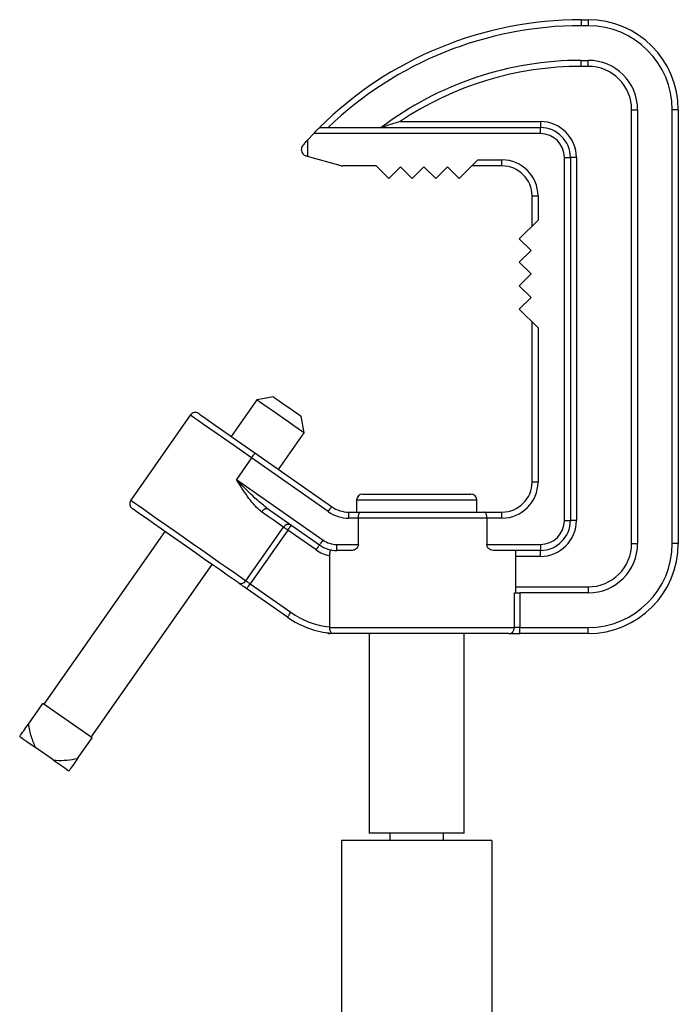
# Model space of a CAD drawing. Extents: x 13.2 to 105.2, y 1.2 to 77.7.
# Drawn here: x 70.8 to 76.3, y 38.7 to 46.9 of the extents above; entities that cross this region are included whole.
import ezdxf

# ---------------------------------------------------------------- set-up
doc = ezdxf.new("R2010")
doc.units = 0
doc.header["$MEASUREMENT"] = 0
doc.layers.get('0').update_dxf_attribs({"linetype": 'CONTINUOUS'})

msp = doc.modelspace()

# ---------------------------------------------------------------- linework, layer by layer
for p, q in [((75.4821, 46.8718), (75.4821, 46.8218)), ((75.4821, 46.8718), (75.5388, 46.8718)), ((75.5388, 46.8718), (75.5388, 46.8218)), ((75.5388, 46.8218), (75.4821, 46.8218)), ((75.4821, 46.5338), (75.5388, 46.5338)), ((75.4821, 46.4838), (75.4821, 46.5338)), ((75.5388, 46.4838), (75.5388, 46.5338)), ((75.5388, 46.4838), (75.4821, 46.4838)), ((75.9008, 46.1218), (75.9508, 46.1218)), ((75.9008, 42.5168), (75.9008, 46.1218)), ((75.9508, 46.1218), (75.9508, 42.5168)), ((76.2888, 46.1218), (76.2388, 46.1218)), ((76.2388, 42.5168), (76.2388, 46.1218)), ((76.2888, 46.1218), (76.2888, 42.5168)), ((73.9757, 46.0248), (75.1418, 46.0248)), ((75.1418, 46.0248), (75.1418, 45.9748)), ((73.3054, 45.9748), (75.1418, 45.9748)), ((75.1418, 45.9248), (75.1418, 45.9748)), ((73.2058, 45.8686), (73.2585, 45.9248)), ((73.2058, 45.8686), (73.2058, 45.735)), ((75.1418, 45.9248), (73.2585, 45.9248)), ((73.1558, 45.7869), (73.1558, 45.7955)), ((73.4853, 45.6576), (73.2058, 45.735)), ((74.4668, 45.5498), (74.6228, 45.7058)), ((74.6228, 45.7058), (74.8228, 45.7058)), ((74.8228, 45.6558), (74.8228, 45.7058)), ((75.3418, 45.7248), (75.3918, 45.7248)), ((75.3418, 42.7078), (75.3418, 45.7248)), ((75.3918, 45.7248), (75.3918, 42.7078)), ((75.4418, 45.7248), (75.3918, 45.7248)), ((75.4418, 45.7248), (75.4418, 42.7078)), ((73.7758, 45.6558), (73.4987, 45.6558)), ((73.7758, 45.6558), (73.8818, 45.5498)), ((73.8818, 45.5498), (73.9793, 45.6473)), ((73.9793, 45.6473), (74.0768, 45.5498)), ((74.0768, 45.5498), (74.1743, 45.6473)), ((74.1743, 45.6473), (74.2718, 45.5498)), ((74.2718, 45.5498), (74.3693, 45.6473)), ((74.3693, 45.6473), (74.4668, 45.5498)), ((74.8228, 45.6558), (74.5728, 45.6558)), ((75.0728, 45.4058), (75.1228, 45.4058)), ((75.0728, 45.1558), (75.0728, 45.4058)), ((75.1228, 45.4058), (75.1228, 45.2058)), ((75.1228, 45.2058), (74.9668, 45.0498)), ((74.9668, 45.0498), (75.0643, 44.9523)), ((75.0643, 44.9523), (74.9668, 44.8548)), ((74.9668, 44.8548), (75.0643, 44.7573)), ((75.0643, 44.7573), (74.9668, 44.6598)), ((74.9668, 44.6598), (75.0643, 44.5623)), ((75.0643, 44.5623), (74.9668, 44.4648)), ((74.9668, 44.4648), (75.1228, 44.3088)), ((75.0728, 43.0268), (75.0728, 44.3588)), ((75.1228, 44.3088), (75.1228, 43.0268)), ((72.9245, 43.7347), (72.7852, 43.7102)), ((72.7852, 43.7102), (72.5724, 43.4063)), ((72.2316, 43.5839), (71.7361, 42.8761)), ((73.1784, 43.4349), (73.1538, 43.5741)), ((72.9656, 43.131), (73.1784, 43.4349)), ((72.769, 43.2686), (73.4068, 42.822)), ((72.7403, 43.2277), (72.6147, 43.0483)), ((73.3781, 42.7811), (72.7403, 43.2277)), ((72.6147, 43.0483), (73.3349, 42.544)), ((75.1228, 43.0268), (75.0728, 43.0268)), ((73.6643, 42.9268), (74.5643, 42.9268)), ((73.6143, 42.8768), (73.6143, 42.7768)), ((74.6143, 42.8768), (73.6143, 42.8768)), ((74.6143, 42.7768), (74.6143, 42.8768)), ((73.3062, 42.503), (72.8747, 42.8052)), ((73.5502, 42.7268), (73.5502, 42.7768)), ((73.5502, 42.7768), (73.6477, 42.7768)), ((73.6477, 42.7768), (74.6779, 42.7768)), ((74.6779, 42.7768), (74.8228, 42.7768)), ((74.8228, 42.7268), (74.8228, 42.7768)), ((73.6288, 42.7268), (73.5502, 42.7268)), ((73.6288, 42.5078), (73.6288, 42.7268)), ((74.6967, 42.7268), (73.6288, 42.7268)), ((74.6967, 42.7268), (74.6967, 42.5078)), ((74.8228, 42.7268), (74.6967, 42.7268)), ((75.3418, 42.7078), (75.3918, 42.7078)), ((75.4418, 42.7078), (75.3918, 42.7078)), ((72.0195, 42.6166), (71.0134, 41.1798)), ((72.6935, 42.2057), (73.0061, 42.6521)), ((73.0422, 42.6268), (72.7296, 42.1804)), ((73.2775, 42.4621), (73.0422, 42.6268)), ((73.4496, 42.5078), (73.6288, 42.5078)), ((73.4496, 42.4578), (73.4496, 42.5078)), ((74.6967, 42.5078), (75.1418, 42.5078)), ((75.1418, 42.5078), (75.1418, 42.4578)), ((75.9008, 42.5168), (75.9508, 42.5168)), ((76.2888, 42.5168), (76.2388, 42.5168)), ((73.5756, 42.4578), (73.4496, 42.4578)), ((75.1418, 42.4578), (74.7499, 42.4578)), ((74.9374, 42.1048), (74.9374, 42.4578)), ((75.1418, 42.4078), (75.1418, 42.4578)), ((71.4066, 40.9045), (72.4127, 42.3413)), ((73.3882, 42.4142), (73.3882, 41.8216)), ((75.1418, 42.4078), (74.9374, 42.4078)), ((72.7296, 42.1804), (73.0681, 41.9434)), ((73.0394, 41.9025), (72.701, 42.1394)), ((74.9257, 41.8168), (74.9257, 42.1048)), ((74.9257, 42.1048), (74.9723, 42.1048)), ((74.9374, 42.1548), (75.5388, 42.1548)), ((74.9723, 42.1048), (74.9723, 41.8168)), ((75.5388, 42.1048), (74.9723, 42.1048)), ((75.5388, 42.1548), (75.5388, 42.1048)), ((73.3882, 41.8216), (73.3881, 41.8168)), ((73.3881, 41.8168), (74.9257, 41.8168)), ((74.8791, 41.7668), (73.3938, 41.7668)), ((73.7193, 41.7668), (73.7193, 40.1068)), ((74.5093, 40.1068), (74.5093, 41.7668)), ((74.8791, 41.7668), (74.9723, 41.7668)), ((74.9723, 41.8168), (74.9257, 41.8168)), ((74.9723, 41.7668), (74.9723, 41.8168)), ((74.9723, 41.8168), (75.5388, 41.8168)), ((75.5388, 41.7668), (74.9723, 41.7668)), ((75.5388, 41.7668), (75.5388, 41.8168)), ((70.885, 41.0139), (71.0052, 41.1856)), ((71.4148, 40.8988), (71.0052, 41.1856)), ((71.2946, 40.7271), (71.4148, 40.8988)), ((71.0916, 40.7161), (70.9441, 40.8194)), ((74.7393, 40.0468), (73.4893, 40.0468)), ((73.4893, 40.0468), (73.4893, 36.8518)), ((74.5093, 40.1068), (73.7193, 40.1068)), ((73.8918, 40.1068), (73.8918, 40.0468)), ((74.3368, 40.0468), (74.3368, 40.1068)), ((74.7393, 40.0468), (74.7393, 36.8518))]:
    msp.add_line(p, q)
at = {"flags": 128}
for points in [[(73.2585, 45.9248), (73.2677, 45.9346), (73.2765, 45.944), (73.2846, 45.9526), (73.2917, 45.9602), (73.2975, 45.9664), (73.3019, 45.971), (73.3045, 45.9739), (73.3054, 45.9748)], [(73.1693, 45.8298), (73.177, 45.838), (73.1859, 45.8474), (73.1956, 45.8578), (73.2058, 45.8686)], [(73.2058, 45.735), (73.2013, 45.7363), (73.1968, 45.7375), (73.1924, 45.7387)], [(72.9245, 43.7347), (72.926, 43.7336), (72.9383, 43.7251), (72.9615, 43.7088), (72.9931, 43.6867), (73.0297, 43.6611), (73.0673, 43.6347), (73.1019, 43.6105), (73.1297, 43.5911), (73.1476, 43.5785), (73.1538, 43.5741), (73.1538, 43.5741)], [(73.1784, 43.4349), (73.1727, 43.4389), (73.1559, 43.4506), (73.129, 43.4695), (73.0935, 43.4943), (73.0515, 43.5237), (73.0055, 43.5559), (72.9581, 43.5891), (72.9121, 43.6213), (72.8701, 43.6507), (72.8346, 43.6756), (72.8077, 43.6944), (72.7909, 43.7062), (72.7852, 43.7102)], [(72.7403, 43.2277), (72.6645, 43.2807), (72.5904, 43.3326), (72.5196, 43.3822), (72.4538, 43.4283), (72.3943, 43.4699), (72.3426, 43.5061), (72.2998, 43.5361), (72.2668, 43.5592), (72.2444, 43.5749), (72.2331, 43.5829), (72.2316, 43.5839)], [(72.3013, 43.5961), (72.307, 43.5921), (72.3242, 43.5801), (72.3522, 43.5604), (72.3906, 43.5336), (72.4383, 43.5002), (72.4941, 43.4611), (72.5567, 43.4173), (72.6245, 43.3698), (72.6958, 43.3199), (72.769, 43.2686)], [(72.7403, 43.2277), (72.7459, 43.2357), (72.7513, 43.2433), (72.7563, 43.2504), (72.7606, 43.2566), (72.7642, 43.2617), (72.7668, 43.2655), (72.7684, 43.2678), (72.769, 43.2686)], [(71.7361, 42.8761), (71.7368, 42.8756), (71.7468, 42.8686), (71.7684, 42.8535), (71.8011, 42.8306), (71.8441, 42.8004), (71.8966, 42.7637), (71.9571, 42.7213), (72.0243, 42.6743), (72.0967, 42.6236), (72.1725, 42.5705), (72.25, 42.5162), (72.3274, 42.462), (72.4029, 42.4092), (72.4747, 42.3589), (72.5411, 42.3124), (72.6006, 42.2708), (72.6518, 42.2349), (72.6935, 42.2057)], [(72.6287, 42.19), (72.5886, 42.2181), (72.5392, 42.2527), (72.4815, 42.2931), (72.4172, 42.3381), (72.3479, 42.3867), (72.2751, 42.4376), (72.201, 42.4895), (72.1271, 42.5412), (72.0556, 42.5913), (71.988, 42.6386), (71.9263, 42.6819), (71.8718, 42.72), (71.826, 42.7521), (71.7901, 42.7772), (71.7649, 42.7949), (71.751, 42.8046), (71.7483, 42.8065)], [(72.8245, 42.7793), (72.8305, 42.787), (72.8371, 42.7938), (72.8441, 42.7995), (72.8511, 42.8038), (72.8579, 42.8066), (72.8643, 42.8078), (72.87, 42.8073), (72.8747, 42.8052)], [(73.0061, 42.6521), (72.9893, 42.6639), (72.9707, 42.6769), (72.9503, 42.6912), (72.9281, 42.7067), (72.9044, 42.7234), (72.8791, 42.741), (72.8525, 42.7597), (72.8245, 42.7793)], [(73.3781, 42.7811), (73.3837, 42.7891), (73.3891, 42.7968), (73.394, 42.8038), (73.3984, 42.81), (73.402, 42.8151), (73.4046, 42.8189), (73.4062, 42.8212), (73.4068, 42.822)], [(73.0422, 42.6268), (73.0478, 42.6348), (73.0532, 42.6425), (73.0582, 42.6496), (73.0625, 42.6558), (73.0661, 42.6609), (73.0687, 42.6647), (73.0704, 42.667), (73.0709, 42.6678)], [(73.0422, 42.6268), (73.0367, 42.6307), (73.0313, 42.6345), (73.0261, 42.6381), (73.0212, 42.6416), (73.0166, 42.6448), (73.0126, 42.6476), (73.009, 42.6501), (73.0061, 42.6521)], [(73.2775, 42.4621), (73.2831, 42.4701), (73.2885, 42.4778), (73.2935, 42.4848), (73.2978, 42.491), (73.3014, 42.4961), (73.304, 42.4999), (73.3057, 42.5022), (73.3062, 42.503)], [(73.3062, 42.503), (73.3068, 42.5038), (73.3084, 42.5062), (73.311, 42.5099), (73.3146, 42.515), (73.319, 42.5212), (73.3239, 42.5283), (73.3293, 42.536), (73.3349, 42.544)], [(72.701, 42.1394), (72.6899, 42.1472), (72.6791, 42.1547), (72.6687, 42.162), (72.6588, 42.1689), (72.6497, 42.1753), (72.6416, 42.181), (72.6345, 42.1859), (72.6287, 42.19)], [(72.6935, 42.2057), (72.6964, 42.2036), (72.7, 42.2012), (72.704, 42.1983), (72.7086, 42.1951), (72.7135, 42.1917), (72.7187, 42.188), (72.7241, 42.1843), (72.7296, 42.1804)], [(72.701, 42.1394), (72.7015, 42.1402), (72.7031, 42.1426), (72.7058, 42.1463), (72.7094, 42.1514), (72.7137, 42.1576), (72.7187, 42.1647), (72.724, 42.1724), (72.7296, 42.1804)], [(73.0394, 41.9025), (73.0399, 41.9032), (73.0416, 41.9056), (73.0442, 41.9094), (73.0478, 41.9145), (73.0521, 41.9207), (73.0571, 41.9277), (73.0625, 41.9354), (73.0681, 41.9434)], [(70.8131, 40.9111), (70.8224, 40.9046), (70.8341, 40.8964), (70.848, 40.8867), (70.864, 40.8755), (70.8818, 40.863), (70.9012, 40.8494), (70.9221, 40.8348), (70.9441, 40.8194)], [(71.0916, 40.7161), (71.1137, 40.7007), (71.1345, 40.6861), (71.154, 40.6724), (71.1718, 40.66), (71.1877, 40.6488), (71.2016, 40.6391), (71.2133, 40.6309), (71.2227, 40.6244)]]:
    msp.add_lwpolyline(points, dxfattribs=at)
for centre, radius, start, end in [((75.4821, 43.7823), 3.0895, 90, 134.79277), ((75.5388, 46.1218), 0.75, 0, 90), ((75.4821, 43.7823), 3.0395, 90, 133.8353), ((75.5388, 46.1218), 0.7, 0, 90), ((75.4821, 43.7823), 2.7515, 90, 127.17094), ((75.5388, 46.1218), 0.412, 0, 90), ((75.4821, 43.7823), 2.7015, 90, 123.89171), ((75.5388, 46.1218), 0.362, 0, 90), ((75.1418, 45.7248), 0.3, 0, 90), ((75.1418, 45.7248), 0.25, 0, 90), ((75.1418, 45.7248), 0.2, 0, 90), ((73.2058, 45.7955), 0.05, 136.82138, 180), ((73.2058, 45.7869), 0.05, 180, 254.52803), ((74.8228, 45.4058), 0.3, 0, 90), ((73.4987, 45.7058), 0.05, 254.52803, 270), ((74.8228, 45.4058), 0.25, 0, 90), ((72.2726, 43.5552), 0.05, 55, 145), ((74.8228, 43.0268), 0.3, 270, 0), ((74.8228, 43.0268), 0.25, 270, 0), ((73.6643, 42.8768), 0.05, 90, 180), ((74.5643, 42.8768), 0.05, 0, 90), ((71.777, 42.8474), 0.05, 145, 235), ((73.5502, 43.0268), 0.3, 235, 270), ((73.5502, 43.0268), 0.25, 235, 270), ((73.0464, 42.6273), 0.0473, 58.8072, 148.35729), ((75.1418, 42.7078), 0.2, 270, 0), ((75.1418, 42.7078), 0.25, 270, 0), ((75.1418, 42.7078), 0.3, 270, 0), ((73.4496, 42.7078), 0.25, 235, 270), ((73.4496, 42.7078), 0.2, 235, 270), ((75.5388, 42.5168), 0.412, 270, 0), ((75.5388, 42.5168), 0.7, 270, 0), ((75.5388, 42.5168), 0.75, 270, 0), ((75.5388, 42.5168), 0.362, 270, 0), ((73.4496, 42.7078), 0.3, 235, 258.18521), ((72.6532, 42.2305), 0.0473, 238.80834, 328.35609), ((73.4696, 42.5168), 0.7, 235, 263.32212), ((73.4696, 42.5168), 0.75, 235, 265.32984), ((73.3938, 41.8168), 0.05, 241.41811, 270), ((74.8774, 41.8152), 0.0484, 272.10308, 1.95656)]:
    msp.add_arc(centre, radius, start, end)
for points, knots in [([(73.9757, 46.0248), (73.9756, 46.0248), (73.939, 46.0137), (73.8901, 45.9982), (73.8399, 45.9816), (73.8253, 45.9767), (73.8204, 45.9751), (73.8199, 45.9749), (73.8197, 45.9748)], [0, 0, 0, 0, 0.002089, 0.637959, 0.849634, 0.923218, 0.96579, 1, 1, 1, 1]), ([(72.8245, 42.7793), (72.8103, 42.7907), (72.7818, 42.8135), (72.7393, 42.8635), (72.6948, 42.9239), (72.6527, 42.9883), (72.6262, 43.0301), (72.6149, 43.048), (72.6147, 43.0483)], [0, 0, 0, 0, 0.175046, 0.350568, 0.586929, 0.823548, 0.99725, 1, 1, 1, 1]), ([(72.8747, 42.8052), (72.8432, 42.8301), (72.7683, 42.8896), (72.6848, 42.9762), (72.6299, 43.0326), (72.6149, 43.048), (72.6147, 43.0483)], [0, 0, 0, 0, 0.3450556, 0.8214533, 0.9971442, 1, 1, 1, 1]), ([(73.6288, 42.7268), (73.629, 42.7322), (73.6294, 42.7429), (73.6323, 42.7572), (73.6366, 42.7686), (73.6419, 42.7753), (73.6458, 42.7768), (73.6476, 42.7768), (73.6477, 42.7768)], [0, 0, 0, 0, 0.197782, 0.395369, 0.59809, 0.812874, 0.995764, 1, 1, 1, 1]), ([(74.6967, 42.7268), (74.6966, 42.7322), (74.6962, 42.7429), (74.6933, 42.7572), (74.6889, 42.7686), (74.6836, 42.7753), (74.6797, 42.7768), (74.6779, 42.7768), (74.6779, 42.7768)], [0, 0, 0, 0, 0.197782, 0.39537, 0.598091, 0.812875, 0.995765, 1, 1, 1, 1]), ([(73.6288, 42.5078), (73.6284, 42.5035), (73.6276, 42.495), (73.6214, 42.4821), (73.6099, 42.4691), (73.5935, 42.4596), (73.5813, 42.4584), (73.5756, 42.4578)], [0, 0, 0, 0, 0.132542, 0.264244, 0.462926, 0.750208, 1, 1, 1, 1]), ([(74.7499, 42.4578), (74.7421, 42.4589), (74.7286, 42.4607), (74.712, 42.4724), (74.7023, 42.4852), (74.6975, 42.4971), (74.697, 42.5046), (74.6967, 42.5078)], [0, 0, 0, 0, 0.339638, 0.594757, 0.767031, 0.899946, 1, 1, 1, 1]), ([(73.4072, 42.4614), (73.4049, 42.4613), (73.4002, 42.461), (73.3944, 42.4531), (73.3904, 42.4407), (73.3885, 42.427), (73.3883, 42.418), (73.3882, 42.4142)], [0, 0, 0, 0, 0.22785, 0.456642, 0.663311, 0.855987, 1, 1, 1, 1]), ([(73.3881, 41.8168), (73.3883, 41.8118), (73.3886, 41.8018), (73.3929, 41.7885), (73.3996, 41.7774), (73.4065, 41.7718), (73.4094, 41.7697), (73.4095, 41.7693), (73.4088, 41.7693), (73.4085, 41.7693)], [0, 0, 0, 0, 0.192196, 0.383636, 0.593591, 0.841855, 0.910655, 0.965666, 1, 1, 1, 1]), ([(70.8131, 40.9111), (70.8236, 40.9262), (70.844, 40.9553), (70.8716, 40.9948), (70.885, 41.0139)], [0, 0, 0, 0, 0.5154058, 1, 1, 1, 1]), ([(70.885, 41.0139), (70.8912, 40.979), (70.9032, 40.9118), (70.9308, 40.8494), (70.9441, 40.8194)], [0, 0, 0, 0, 0.519498, 1, 1, 1, 1]), ([(71.0916, 40.7161), (71.0995, 40.715), (71.1369, 40.71), (71.2054, 40.7127), (71.2647, 40.7223), (71.2946, 40.7271)], [0, 0, 0, 0, 0.116887, 0.553886, 1, 1, 1, 1]), ([(71.2946, 40.7271), (71.2797, 40.7059), (71.2521, 40.6664), (71.232, 40.6376), (71.2227, 40.6244)], [0, 0, 0, 0, 0.538101, 1, 1, 1, 1])]:
    msp.add_open_spline(points, degree=3, knots=knots)

doc.saveas('drawing.dxf')
